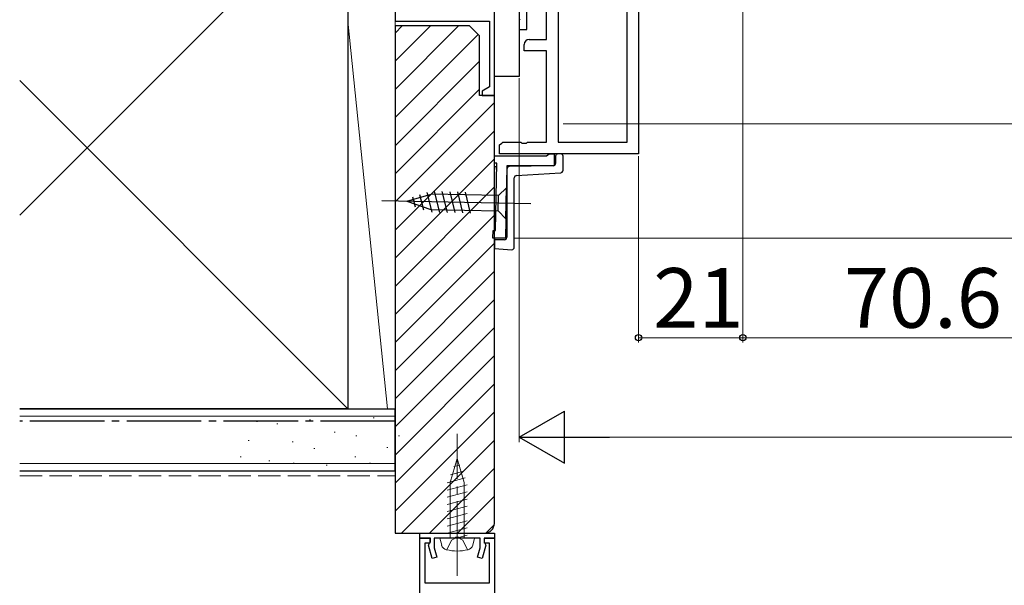
# Model space of a CAD drawing. Extents: x 105 to 1155, y 126 to 1729.
# Drawn here: x 245 to 443, y 286 to 400 of the extents above; entities that cross this region are included whole.
import ezdxf

# ---------------------------------------------------------------- set-up
doc = ezdxf.new("R2010")
doc.units = 0
doc.linetypes.add('YCENTER_1', pattern=[13, 10, -1, 1, -1])
doc.linetypes.add('YHIDDEN_1', pattern=[4, 3, -1])
for name, color, linetype, lineweight in [('YKK_11', 7, 'CONTINUOUS', 30), ('YKK_12', 2, 'CONTINUOUS', 13), ('YKK_13', 4, 'CONTINUOUS', 30), ('YKK_D', 6, 'CONTINUOUS', 13), ('YSS_K', 3, 'CONTINUOUS', 13), ('YSS_KE', 3, 'CONTINUOUS', 30)]:
    doc.layers.add(name, color=color, linetype=linetype, lineweight=lineweight)
doc.styles.add('text-b', font='txt')

msp = doc.modelspace()

# ---------------------------------------------------------------- linework, layer by layer
at = {"layer": 'YKK_11', "color": 211, "linetype": 'ByBlock', "lineweight": -2, "ltscale": 0.5}
for p, q in [((346.61, 397.96), (346.61, 432.46)), ((345.16, 399.89), (345.11, 399.76)), ((345.11, 399.76), (345.11, 397.96)), ((345.21, 400.02), (345.16, 399.89)), ((345.11, 397.96), (346.61, 397.96))]:
    msp.add_line(p, q, dxfattribs=at)
at = {"layer": 'YKK_11', "color": 30, "linetype": 'ByBlock', "lineweight": -2, "ltscale": 0.5}
for p, q in [((350.61, 395.96), (350.61, 425.46)), ((352.91, 425.46), (352.91, 375.26)), ((369.11, 417.46), (369.11, 372.96)), ((366.81, 375.26), (366.81, 414.71)), ((346.11, 393.66), (346.11, 394.96)), ((347.11, 395.96), (350.61, 395.96)), ((350.61, 393.66), (346.11, 393.66)), ((350.61, 375.26), (350.61, 393.66)), ((341.11, 374.76), (341.59, 375.11)), ((341.59, 375.11), (341.78, 375.26)), ((341.78, 375.26), (345.44, 375.26)), ((345.44, 375.26), (345.63, 375.11)), ((345.63, 375.11), (346.59, 375.11)), ((346.59, 375.11), (346.78, 375.26)), ((346.78, 375.26), (350.61, 375.26)), ((352.91, 375.26), (366.81, 375.26)), ((369.11, 372.96), (341.11, 372.96)), ((350.61, 372.56), (351.1, 372.96)), ((351.1, 372.96), (352.11, 372.96)), ((352.11, 372.96), (352.11, 370.56)), ((340.11, 371.06), (340.11, 372.56)), ((340.11, 372.56), (350.61, 372.56)), ((340.62, 371.06), (340.11, 371.06)), ((340.34, 357.5), (340.62, 371.06)), ((342.61, 370.56), (342.31, 355.96)), ((352.11, 370.56), (342.61, 370.56)), ((339.81, 356.01), (339.84, 357.5)), ((339.84, 357.5), (340.34, 357.5)), ((342.31, 355.96), (339.81, 356.01))]:
    msp.add_line(p, q, dxfattribs=at)
at = {"layer": 'YKK_11', "color": 4, "linetype": 'ByBlock', "lineweight": -2, "ltscale": 0.5}
for p, q in [((320.11, 402.66, 0), (320.11, 399.66, 0)), ((340.11, 384.66, 0), (340.11, 400.66, 0)), ((320.11, 399.66, 0), (339.11, 399.66, 0)), ((339.11, 399.66, 0), (339.11, 386.42, 0)), ((339.11, 386.42, 0), (337.61, 385.56, 0)), ((337.61, 385.56, 0), (337.61, 384.66, 0)), ((337.61, 384.66, 0), (340.11, 384.66, 0))]:
    msp.add_line(p, q, dxfattribs=at)
at = {"layer": 'YKK_11', "color": 30, "linetype": 'ByBlock', "lineweight": -2}
msp.add_line((341.11, 372.96), (341.11, 374.76), dxfattribs=at)
at = {"layer": 'YKK_11', "linetype": 'ByBlock', "lineweight": -2, "ltscale": 0.5}
for p, q in [((325.11, 296.65, 0), (340.11, 296.65, 0)), ((325.11, 295.65, 0), (325.11, 296.65, 0)), ((325.11, 221.65, 0), (325.11, 295.65, 0)), ((325.11, 295.65, 0), (327.11, 295.65, 0)), ((327.21, 295.65, 0), (325.11, 295.65, 0)), ((327.11, 295.65, 0), (327.11, 294.65, 0)), ((327.21, 294.89, 0), (327.21, 295.65, 0)), ((332.15, 295.65, 0), (328.01, 295.65, 0)), ((328.01, 295.65, 0), (328.01, 293.67, 0)), ((332.34, 295.77, 0), (332.15, 295.65, 0)), ((332.88, 295.77, 0), (332.34, 295.77, 0)), ((333.07, 295.65, 0), (332.88, 295.77, 0)), ((337.21, 295.65, 0), (333.07, 295.65, 0)), ((337.21, 293.67, 0), (337.21, 295.65, 0)), ((340.11, 295.65, 0), (338.01, 295.65, 0)), ((338.01, 295.65, 0), (338.01, 294.89, 0)), ((338.11, 294.65, 0), (338.11, 295.65, 0)), ((338.11, 295.65, 0), (340.11, 295.65, 0)), ((340.11, 296.65, 0), (340.11, 295.65, 0)), ((340.11, 295.65, 0), (340.11, 251.48, 0)), ((327.11, 294.65, 0), (326.11, 294.65, 0)), ((326.11, 294.65, 0), (326.11, 286.65, 0)), ((326.82, 294.24, 0), (327.01, 294.6, 0)), ((327.55, 291.53, 0), (326.82, 294.24, 0)), ((327.01, 294.6, 0), (327.21, 294.89, 0)), ((328.01, 293.67, 0), (328.51, 291.78, 0)), ((336.71, 291.78, 0), (337.21, 293.67, 0)), ((338.4, 294.24, 0), (337.67, 291.53, 0)), ((338.01, 294.89, 0), (338.21, 294.6, 0)), ((339.11, 294.65, 0), (338.11, 294.65, 0)), ((338.21, 294.6, 0), (338.4, 294.24, 0)), ((339.11, 286.65, 0), (339.11, 294.65, 0)), ((328.51, 291.78, 0), (327.55, 291.53, 0)), ((337.67, 291.53, 0), (336.71, 291.78, 0)), ((326.11, 286.65, 0), (339.11, 286.65, 0))]:
    msp.add_line(p, q, dxfattribs=at)
at = {"layer": 'YKK_11', "color": 30, "linetype": 'ByBlock', "lineweight": -2, "ltscale": 0.5}
msp.add_arc((347.11, 394.96), 1, 90, 180, dxfattribs=at)
at = {"layer": 'YKK_12'}
for p, q in [((617.04, 378.96, 0), (353.91, 378.96, 0)), ((617.04, 355.96, 0), (344.11, 355.96, 0))]:
    msp.add_line(p, q, dxfattribs=at)
at = {"layer": 'YKK_13', "linetype": 'ByBlock', "lineweight": -2}
for p, q in [((340.11, 388.48, 0), (340.11, 457.55, 0)), ((345.11, 452.53, 0), (345.11, 389.52, 0)), ((345.11, 388.53, 0), (340.11, 388.48, 0)), ((345.11, 389.52, 0), (345.11, 388.53, 0))]:
    msp.add_line(p, q, dxfattribs=at)
at = {"layer": 'YKK_13'}
for p, q in [((353.41, 372.96, 0), (352.9, 372.95, 0)), ((352.41, 372.45, 0), (352.41, 371.03, 0)), ((353.91, 369.63, 0), (353.91, 372.46, 0)), ((340.6, 370.33, 0), (340.11, 370.32, 0)), ((340.11, 370.32, 0), (340.11, 369.82, 0)), ((340.11, 357.45, 0), (340.11, 369.82, 0)), ((342.61, 369.88, 0), (342.61, 356.16, 0)), ((343.1, 370.38, 0), (342.71, 370.37, 0)), ((351.92, 370.53, 0), (343.1, 370.38, 0)), ((344.58, 368.58, 0), (353.44, 369.13, 0)), ((344.11, 354.16, 0), (344.11, 368.09, 0)), ((322.46, 363.41), (327.4, 364.85)), ((325.06, 364.74), (325.81, 361.69)), ((326.5, 365.16), (327.48, 361.2)), ((340.93, 364.58), (327.4, 364.85)), ((327.99, 365.39), (329.03, 361.17)), ((329.54, 365.36), (330.58, 361.14)), ((331.1, 365.33), (332.14, 361.11)), ((332.65, 365.3), (333.69, 361.07)), ((334.2, 365.26), (335.24, 361.04)), ((342.51, 366.09), (340.93, 364.58)), ((342.39, 359.9), (342.51, 366.09)), ((347.45, 362.89), (317.46, 363.51)), ((322.46, 363.41), (327.34, 361.75)), ((323.62, 364.32), (324.13, 362.26)), ((340.87, 361.48), (340.93, 364.58)), ((327.34, 361.75), (340.87, 361.48)), ((342.39, 359.9), (340.87, 361.48)), ((340.11, 356.04, 0), (340.11, 355.66, 0)), ((342.11, 355.66, 0), (340.11, 355.66, 0)), ((340.11, 355.66, 0), (340.11, 355.16, 0)), ((340.11, 355.16, 0), (340.11, 354.37, 0)), ((340.11, 354.37, 0), (340.11, 353.87, 0)), ((340.11, 353.87, 0), (343.61, 353.66, 0))]:
    msp.add_line(p, q, dxfattribs=at)
at = {"layer": 'YKK_13', "linetype": 'YCENTER_1', "lineweight": 13, "ltscale": 1.5}
msp.add_line((332.61, 288.05, 0), (332.61, 316.65, 0), dxfattribs=at)
at = {"layer": 'YKK_13', "linetype": 'Continuous', "lineweight": 13, "ltscale": 1.5}
for p, q in [((332.61, 311.65, 0), (331.21, 306.83, 0)), ((332.61, 311.65, 0), (334.01, 306.83, 0)), ((333.15, 310.35, 0), (331.93, 310.02, 0)), ((334.23, 307.74, 0), (330.61, 306.77, 0)), ((333.69, 309.05, 0), (331.26, 308.39, 0)), ((334.61, 306.39, 0), (330.61, 305.32, 0)), ((331.21, 306.83, 0), (331.21, 295.65, 0)), ((334.01, 295.65, 0), (334.01, 306.83, 0)), ((334.61, 304.94, 0), (330.61, 303.87, 0)), ((334.61, 303.49, 0), (330.61, 302.42, 0)), ((334.61, 302.05, 0), (330.61, 300.97, 0)), ((334.61, 300.6, 0), (330.61, 299.52, 0)), ((334.61, 299.15, 0), (330.61, 298.07, 0)), ((334.61, 297.7, 0), (330.61, 296.63, 0)), ((330.61, 295.65, 0), (329.11, 295.65, 0)), ((329.11, 295.65, 0), (329.49, 294.25, 0)), ((330.61, 295.65, 0), (334.61, 295.65, 0)), ((331.21, 295.65, 0), (334.01, 295.65, 0)), ((334.61, 296.25, 0), (332.4, 295.65, 0)), ((334.61, 295.65, 0), (336.11, 295.65, 0)), ((336.11, 295.65, 0), (335.73, 294.25, 0))]:
    msp.add_line(p, q, dxfattribs=at)
at = {"layer": 'YKK_13', "linetype": 'YHIDDEN_1', "lineweight": 13, "ltscale": 1.5}
for p, q in [((331.46, 295.25, 0), (332.61, 295.86, 0)), ((333.76, 295.25, 0), (332.61, 295.86, 0)), ((330.51, 293.3, 0), (331.46, 295.25, 0)), ((334.71, 293.3, 0), (333.76, 295.25, 0))]:
    msp.add_line(p, q, dxfattribs=at)
at = {"layer": 'YKK_13'}
for centre, start, end in [((352.91, 372.45, 0), 91, 180), ((353.41, 372.46, 0), 0, 90), ((351.91, 371.03, 0), 271, 0), ((343.11, 369.88, 0), 91, 180), ((353.41, 369.63, 0), 273.5, 0), ((344.61, 368.09, 0), 93.5, 180), ((342.11, 356.16, 0), 270, 0), ((343.61, 354.16, 0), 270, 0)]:
    msp.add_arc(centre, 0.5, start, end, dxfattribs=at)
at = {"layer": 'YKK_13', "linetype": 'Continuous', "lineweight": 13, "ltscale": 1.5}
for centre, radius, start, end in [((330.74, 294.58, 0), 1.3, 195, 255.9647), ((332.61, 302.05, 0), 9, 255.9647, 284.0353), ((334.48, 294.58, 0), 1.3, 284.0353, 345)]:
    msp.add_arc(centre, radius, start, end, dxfattribs=at)
at = {"layer": 'YKK_D'}
for p, q in [((390.11, 435.46), (390.11, 334.96)), ((390.11, 435.46), (390.11, 334.96)), ((369.11, 372.46), (369.11, 334.96)), ((390.11, 335.96), (369.11, 335.96)), ((390.11, 335.96), (460.71, 335.96))]:
    msp.add_line(p, q, dxfattribs=at)
at = {"layer": 'YKK_D', "ltscale": 1.5}
for p, q in [((345.11, 388.17), (345.11, 314.96)), ((355.61, 315.96), (882.61, 315.96))]:
    msp.add_line(p, q, dxfattribs=at)
at = {"layer": 'YKK_D', "lineweight": -2}
for p, q in [((345.11, 315.96), (354.2, 321.21)), ((354.2, 310.71), (354.2, 321.21)), ((345.11, 315.96), (354.2, 310.71)), ((345.11, 315.96), (363.29, 315.96))]:
    msp.add_line(p, q, dxfattribs=at)
at = {"layer": 'YKK_D', "linetype": 'ByBlock', "lineweight": -2}
for centre in [(369.11, 335.96), (390.11, 335.96), (390.11, 335.96)]:
    msp.add_circle(centre, 0.637, dxfattribs=at)
at = {"layer": 'YSS_K', "ltscale": 1.5}
for p, q in [((310.61, 426.66, 0), (244.56, 360.61, 0)), ((310.61, 399.66, 0), (310.61, 426.66, 0)), ((320.11, 399.66, 0), (320.11, 426.66, 0)), ((310.61, 321.66, 0), (310.61, 399.66, 0)), ((318.61, 321.66, 0), (310.61, 399.66, 0)), ((320.11, 399.66, 0), (320.11, 321.66, 0)), ((310.61, 321.66, 0), (244.56, 387.7, 0)), ((320.11, 321.66, 0), (310.61, 321.66, 0)), ((244.56, 320.16, 0), (320.11, 320.16, 0)), ((292.41, 319.09, 0), (292.21, 319.09, 0)), ((303.12, 319.44, 0), (302.92, 319.44, 0)), ((315.92, 319.83, 0), (315.72, 319.83, 0)), ((296.5, 318.66, 0), (296.3, 318.66, 0)), ((290.76, 315.29, 0), (290.56, 315.29, 0)), ((308.07, 316.94, 0), (307.87, 316.94, 0)), ((312.41, 316.21, 0), (312.21, 316.21, 0)), ((320.99, 316.21, 0), (320.79, 316.21, 0)), ((299.62, 315.04, 0), (299.42, 315.04, 0)), ((303.95, 313.65, 0), (303.75, 313.65, 0)), ((318.65, 313.87, 0), (318.45, 313.87, 0)), ((289.11, 312, 0), (288.91, 312, 0)), ((294.88, 311.17, 0), (294.68, 311.17, 0)), ((312.19, 312, 0), (311.99, 312, 0)), ((244.56, 310.66, 0), (320.11, 310.66, 0)), ((299.81, 310.75, 0), (299.61, 310.75, 0)), ((306.42, 310.35, 0), (306.22, 310.35, 0)), ((315.14, 310.75, 0), (314.94, 310.75, 0))]:
    msp.add_line(p, q, dxfattribs=at)
at = {"layer": 'YSS_K', "linetype": 'Continuous', "ltscale": 1.5}
for p, q in [((332.87, 398.66), (320.11, 385.89)), ((327.22, 398.66), (320.11, 391.55)), ((321.56, 398.66), (320.11, 397.2)), ((336.82, 396.94), (320.11, 380.23)), ((337.11, 391.58), (320.11, 374.58)), ((337.11, 385.92), (320.11, 368.92)), ((340.11, 383.26), (320.11, 363.26)), ((340.11, 377.6), (320.11, 357.6)), ((340.11, 371.95), (320.11, 351.95)), ((340.11, 366.29), (320.11, 346.29)), ((340.11, 360.63), (320.11, 340.63)), ((340.11, 354.98), (320.11, 334.98)), ((340.11, 349.32), (320.11, 329.32)), ((340.11, 343.66), (320.11, 323.66)), ((340.11, 338.01), (320.11, 318.01)), ((340.11, 332.35), (320.11, 312.35)), ((340.11, 326.69), (320.11, 306.69)), ((340.11, 321.04), (320.11, 301.04)), ((340.11, 315.38), (321.38, 296.66)), ((340.11, 309.72), (327.04, 296.66)), ((340.11, 304.07), (332.7, 296.66)), ((340.09, 298.39), (338.37, 296.67))]:
    msp.add_line(p, q, dxfattribs=at)
at = {"layer": 'YSS_K', "linetype": 'YHIDDEN_1', "ltscale": 1.5}
msp.add_line((244.56, 308.16, 0), (320.11, 308.16, 0), dxfattribs=at)
at = {"layer": 'YSS_KE', "ltscale": 1.5}
for p, q in [((310.61, 426.66, 0), (310.61, 321.66, 0)), ((310.61, 321.66, 0), (244.56, 321.66, 0)), ((244.56, 321.66, 0), (320.11, 321.66, 0)), ((320.11, 309.16, 0), (320.11, 321.66, 0)), ((244.56, 309.16, 0), (320.11, 309.16, 0))]:
    msp.add_line(p, q, dxfattribs=at)
at = {"layer": 'YSS_KE', "linetype": 'ByBlock', "lineweight": -2, "ltscale": 0.5}
for p, q in [((320.11, 398.66, 0), (320.11, 296.66, 0)), ((335.11, 398.66, 0), (320.11, 398.66, 0)), ((337.11, 396.66, 0), (335.11, 398.66, 0)), ((337.11, 384.66, 0), (337.11, 396.66, 0)), ((340.11, 384.66, 0), (337.11, 384.66, 0)), ((340.11, 298.66, 0), (340.11, 384.66, 0)), ((320.11, 296.66, 0), (338.11, 296.66, 0))]:
    msp.add_line(p, q, dxfattribs=at)
at = {"layer": 'YSS_KE', "linetype": 'YCENTER_1', "ltscale": 1.5}
msp.add_line((320.11, 319.16, 0), (244.56, 319.16, 0), dxfattribs=at)
at = {"layer": 'YSS_KE', "linetype": 'ByBlock', "lineweight": -2, "ltscale": 0.5}
msp.add_arc((338.11, 298.66, 0), 2, 270, 360, dxfattribs=at)

# ---------------------------------------------------------------- texts
at = {"layer": 'YKK_D', "style": 'text-b'}
for s, p in [('21', (372.07, 337.96)), ('70.6', (410.44, 337.96))]:
    msp.add_text(s, height=12, dxfattribs=at).set_placement(p)

doc.saveas('drawing.dxf')
